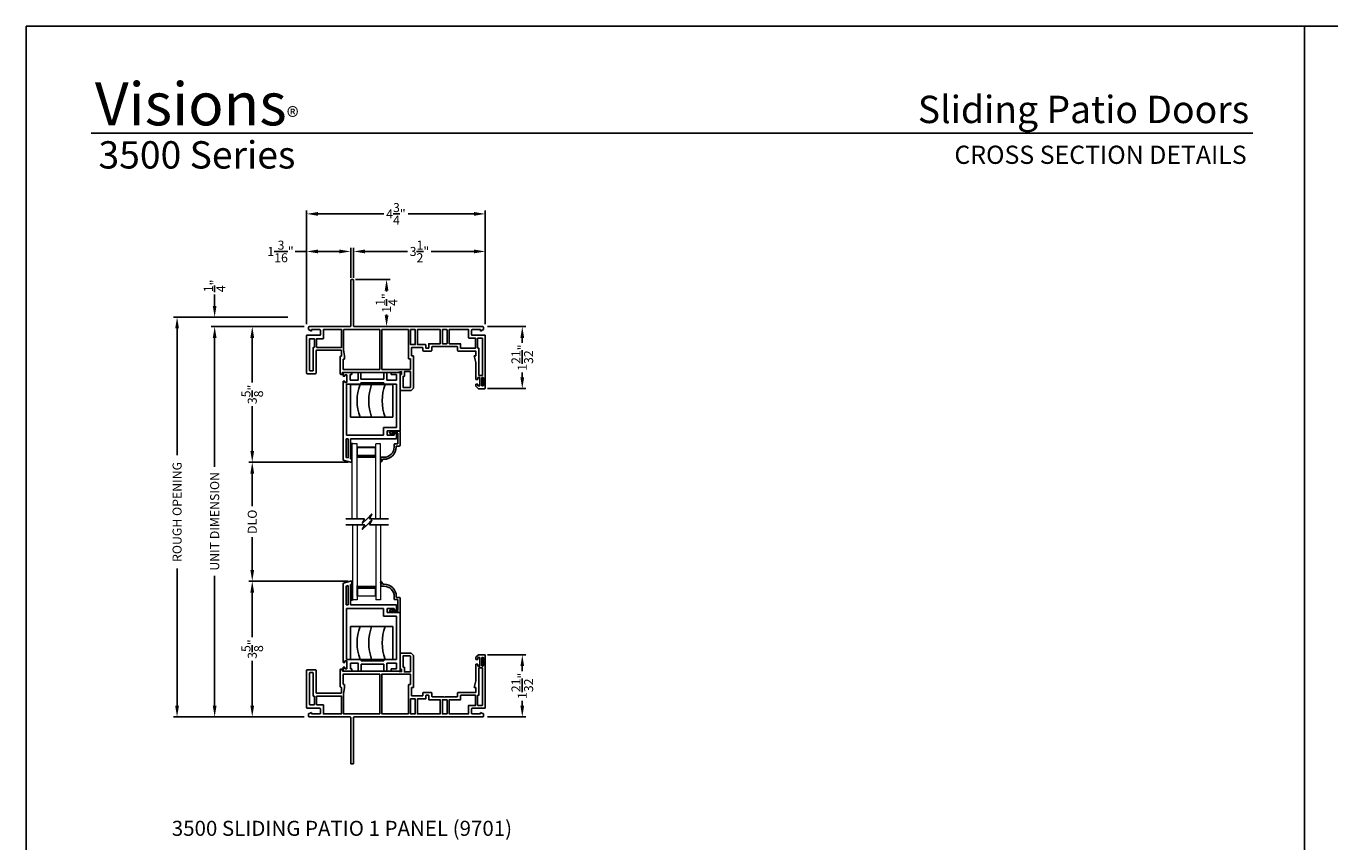
# Model space of a CAD drawing. Extents: x 0 to 68, y -88 to -44.
# Drawn here: x 0 to 34.7, y -65.7 to -44 of the extents above; entities that cross this region are included whole.
import ezdxf
from ezdxf.enums import TextEntityAlignment as Align

# ---------------------------------------------------------------- set-up
doc = ezdxf.new("R2010")
doc.units = 0
doc.header["$MEASUREMENT"] = 0
doc.layers.get('0').update_dxf_attribs({"linetype": 'CONTINUOUS'})
doc.layers.get('DEFPOINTS').update_dxf_attribs({"linetype": 'CONTINUOUS'})
doc.layers.add('Dim', color=7, linetype='CONTINUOUS')
doc.styles.add('Arial', font='arial.ttf')
doc.styles.get("Standard").update_dxf_attribs({"font": 'arial.ttf'})
doc.dimstyles.new('M-4', dxfattribs={"dimtxt": 0.24, "dimasz": 0.3, "dimexe": 0.09375, "dimexo": 0.0625, "dimgap": 0.09, "dimtad": 0, "dimdec": 5, "dimzin": 0, "dimdsep": 46, "dimlunit": 4, "dimtxsty": 'Arial', "dimcen": 0, "dimclrd": 7, "dimclre": 7, "dimclrt": 7, "dimadec": 0, "dimazin": 0, "dimtfac": 1, "dimtdec": 5, "dimtofl": 0, "dimtmove": 0, "dimatfit": 3, "dimfxl": 1, "dimtolj": 1, "dimtzin": 0, "dimarcsym": 0})

# ---------------------------------------------------------------- blocks, each defined once
blk = doc.blocks.new('A$C54FF49FF')
for p, q in [((0, 0), (0, 0.875)), ((0, 0.875), (1.125, 0.875)), ((1.125, 0.875), (1.125, 0)), ((1.125, 0), (0, 0))]:
    blk.add_line(p, q)
for centre in [(1.427, 0.438), (1.735, 0.438), (2.095, 0.438)]:
    blk.add_arc(centre, 1.252, 159.5385, 200.4615)
blk = doc.blocks.new('A$C57904517')
for p, q in [((0.242, 0.773), (0.309, 0.717)), ((0.424, 0.799), (0.252, 0.799)), ((0.356, 0.717), (0.309, 0.717)), ((0.356, 0.717), (0.314, 0.752)), ((0.321, 0.769), (0.463, 0.769)), ((0.505, 0.824), (0.424, 0.799)), ((0.463, 0.769), (0.463, 0.49)), ((0.518, 0.435), (0.518, 0.815)), ((0.362, 0.47), (0.362, 0.395)), ((0.453, 0.48), (0.372, 0.48)), ((0.417, 0.395), (0.417, 0.415)), ((0.427, 0.425), (0.508, 0.425)), ((0.018, 0.127), (0, 0.017)), ((0.094, 0.127), (0.018, 0.127)), ((0.028, 0.008), (0.06, 0.072)), ((0.06, 0.072), (0.094, 0.072))]:
    blk.add_line(p, q)
for centre, radius, start, end in [((0.252, 0.784), 0.015, 90, 230.0004), ((0.321, 0.759), 0.01, 90.0264, 229.9841), ((0.508, 0.815), 0.00999, 359.9854, 107.0579), ((0.094, 0.395), 0.268, 270, 0.0006), ((0.094, 0.395), 0.323, 270, 359.9984), ((0.372, 0.47), 0.01, 89.9788, 180.0022), ((0.427, 0.415), 0.01, 90, 179.9794), ((0.453, 0.49), 0.01, 270, 0.0336), ((0.508, 0.435), 0.01, 270, 359.9794), ((0.015, 0.015), 0.015, 170.7756, 333.39)]:
    blk.add_arc(centre, radius, start, end)
blk = doc.blocks.new('A$C21344732')
for p, q in [((0, 2.288), (0, 2.371)), ((0.051, 2.288), (0, 2.288)), ((0, 0.054), (0, 2.162)), ((0, 2.162), (0.051, 2.162)), ((0.02, 2.391), (0.237, 2.391)), ((0.1, 2.329), (0.051, 2.329)), ((0.051, 2.329), (0.051, 2.288)), ((0.051, 2.162), (0.051, 2.12)), ((0.051, 2.12), (0.1, 2.12)), ((0.1, 2.12), (0.1, 2.329)), ((0.237, 2.332), (0.194, 2.332)), ((0.194, 2.332), (0.194, 2.182)), ((0.194, 2.182), (0.399, 2.182)), ((0.237, 2.391), (0.237, 2.332)), ((0.399, 2.391), (0.478, 2.391)), ((0.399, 2.182), (0.399, 2.391)), ((0.478, 2.211), (0.478, 2.391)), ((0.478, 2.211), (1.088, 2.211)), ((0.478, 2.08), (0.478, 2.117)), ((0.478, 2.117), (1.088, 2.117)), ((1.167, 2.391), (1.088, 2.391)), ((1.088, 2.211), (1.088, 2.391)), ((1.088, 2.08), (1.088, 2.117)), ((1.167, 2.182), (1.167, 2.391)), ((1.422, 2.182), (1.167, 2.182)), ((1.496, 2.391), (1.279, 2.391)), ((1.279, 2.391), (1.279, 2.332)), ((1.279, 2.332), (1.422, 2.332)), ((1.422, 2.332), (1.422, 2.182)), ((1.516, 2.371), (1.516, 0.832)), ((1.516, 2.288), (1.516, 2.371)), ((0.094, 0.724), (0.094, 2.08)), ((0.094, 2.08), (0.478, 2.08)), ((1.422, 2.08), (1.088, 2.08)), ((1.422, 2.08), (1.422, 0.926)), ((0.094, 0.724), (1.078, 0.724)), ((1.422, 0.926), (1.078, 0.926)), ((1.078, 0.926), (1.078, 0.724)), ((1.172, 0.832), (1.172, 0.724)), ((1.516, 0.832), (1.172, 0.832)), ((1.172, 0.724), (1.357, 0.724)), ((1.357, 0.724), (1.357, 0.739)), ((1.387, 0.769), (1.392, 0.769)), ((1.422, 0.739), (1.422, 0.626)), ((0.082, 0.626), (0.14, 0.626)), ((0.082, 0.626), (0.082, 0.129)), ((0.14, 0.114), (0.14, 0.626)), ((0.201, 0.626), (1.422, 0.626)), ((0.201, 0.09), (0.201, 0.626)), ((0.201, 0), (0, 0.054)), ((0.14, 0.114), (0.082, 0.129)), ((0.236, 0.09), (0.201, 0.09)), ((0.236, 0), (0.236, 0.09)), ((0.201, 0), (0.236, 0))]:
    blk.add_line(p, q)
at = {"flags": 128}
for points in [[(0, 2.371), (0, 2.375), (0.002, 2.379), (0.003, 2.382), (0.006, 2.385), (0.009, 2.388), (0.012, 2.389), (0.016, 2.391), (0.02, 2.391)], [(1.516, 2.371), (1.516, 2.375), (1.515, 2.379), (1.513, 2.382), (1.51, 2.385), (1.507, 2.388), (1.504, 2.389), (1.5, 2.391), (1.496, 2.391)]]:
    blk.add_lwpolyline(points, dxfattribs=at)
for centre, start, end in [((1.387, 0.739), 90, 180.0051), ((1.392, 0.739), 359.9951, 90)]:
    blk.add_arc(centre, 0.03, start, end)
blk = doc.blocks.new('A$C0B1D73BF')
at = {"lineweight": 15}
for p, q in [((0.125, 1.994), (0, 1.994)), ((0, 0), (0, 1.994)), ((0.125, 0), (0.125, 1.994)), ((0.625, 1.904), (0.125, 1.904)), ((0.125, 1.904), (0.125, 1.904)), ((0.125, 1.904), (0.125, 1.618)), ((0.625, 0), (0.625, 1.994)), ((0.75, 1.994), (0.625, 1.994)), ((0.625, 1.619), (0.625, 1.904)), ((0.75, 0), (0.75, 1.994))]:
    blk.add_line(p, q, dxfattribs=at)
for points, const_width in [([(0.14, 1.904), (0.14, 1.663)], 0.03), ([(0.61, 1.889), (0.14, 1.889)], 0.03), ([(0.61, 1.904), (0.61, 1.663)], 0.03), ([(0.625, 1.663), (0.125, 1.663)], 0.09)]:
    blk.add_lwpolyline(points, dxfattribs=dict(at, const_width=const_width))
blk = doc.blocks.new('*D140')
at = {"layer": 'DEFPOINTS', "color": 0, "transparency": 16777216}
for p in [(4.016, -51.75), (7.025, -51.75), (7.463, -62.391)]:
    blk.add_point(p, dxfattribs=at)
at = {"layer": 'Dim', "color": 7, "lineweight": -2, "transparency": 16777216}
for p, q in [((6.962, -51.75), (3.922, -51.75)), ((4.016, -52.05), (4.016, -55.425)), ((4.016, -62.091), (4.016, -58.445)), ((7.401, -62.391), (3.922, -62.391))]:
    blk.add_line(p, q, dxfattribs=at)
at = {"layer": 'Dim', "color": 7, "transparency": 16777216}
for points in [[(3.966, -52.05), (4.066, -52.05), (4.016, -51.75)], [(3.966, -62.091), (4.066, -62.091), (4.016, -62.391)]]:
    blk.add_solid(points, dxfattribs=at)
at = {"layer": 'Dim', "color": 7, "transparency": 16777216, "insert": (4.016, -56.935), "char_height": 0.24, "attachment_point": 5, "rotation": 90, "style": 'Arial'}
blk.add_mtext('\\A1;ROUGH OPENING', dxfattribs=at)
blk = doc.blocks.new('*D141')
at = {"layer": 'DEFPOINTS', "color": 0, "transparency": 16777216}
for p in [(5.016, -52), (7.463, -52), (7.463, -62.391)]:
    blk.add_point(p, dxfattribs=at)
at = {"layer": 'Dim', "color": 7, "lineweight": -2, "transparency": 16777216}
for p, q in [((7.401, -52), (4.922, -52)), ((5.016, -52.3), (5.016, -55.734)), ((5.016, -62.091), (5.016, -58.635)), ((7.401, -62.391), (4.922, -62.391))]:
    blk.add_line(p, q, dxfattribs=at)
at = {"layer": 'Dim', "color": 7, "transparency": 16777216}
for points in [[(4.966, -52.3), (5.066, -52.3), (5.016, -52)], [(4.966, -62.091), (5.066, -62.091), (5.016, -62.391)]]:
    blk.add_solid(points, dxfattribs=at)
at = {"layer": 'Dim', "color": 7, "transparency": 16777216, "insert": (5.016, -57.185), "char_height": 0.24, "attachment_point": 5, "rotation": 90, "style": 'Arial'}
blk.add_mtext('\\A1;UNIT DIMENSION', dxfattribs=at)
blk = doc.blocks.new('*D142')
at = {"layer": 'DEFPOINTS', "color": 0, "transparency": 16777216}
for p in [(5.016, -52), (7.025, -51.75), (7.463, -52)]:
    blk.add_point(p, dxfattribs=at)
at = {"layer": 'Dim', "color": 7, "lineweight": -2, "transparency": 16777216}
for p, q in [((5.016, -51.45), (5.016, -51.15)), ((6.962, -51.75), (4.922, -51.75)), ((7.401, -52), (4.922, -52)), ((5.016, -52.3), (5.016, -52.6))]:
    blk.add_line(p, q, dxfattribs=at)
at = {"layer": 'Dim', "color": 7, "transparency": 16777216}
for points in [[(4.966, -51.45), (5.066, -51.45), (5.016, -51.75)], [(4.966, -52.3), (5.066, -52.3), (5.016, -52)]]:
    blk.add_solid(points, dxfattribs=at)
at = {"layer": 'Dim', "color": 7, "transparency": 16777216, "insert": (5.016, -50.917), "char_height": 0.24, "attachment_point": 5, "rotation": 90, "style": 'Arial'}
blk.add_mtext('\\A1;{\\H1.000000x;\\S1/4;}"', dxfattribs=at)
blk = doc.blocks.new('*D143')
at = {"layer": 'DEFPOINTS', "color": 0, "transparency": 16777216}
for p in [(7.463, -52), (6.016, -55.612), (8.631, -55.612)]:
    blk.add_point(p, dxfattribs=at)
at = {"layer": 'Dim', "color": 7, "lineweight": -2, "transparency": 16777216}
for p, q in [((7.401, -52), (5.922, -52)), ((6.016, -52.3), (6.016, -53.49)), ((6.016, -55.312), (6.016, -54.121)), ((8.568, -55.612), (5.922, -55.612))]:
    blk.add_line(p, q, dxfattribs=at)
at = {"layer": 'Dim', "color": 7, "transparency": 16777216}
for points in [[(5.966, -52.3), (6.066, -52.3), (6.016, -52)], [(5.966, -55.312), (6.066, -55.312), (6.016, -55.612)]]:
    blk.add_solid(points, dxfattribs=at)
at = {"layer": 'Dim', "color": 7, "transparency": 16777216, "insert": (6.016, -53.806), "char_height": 0.24, "attachment_point": 5, "rotation": 90, "style": 'Arial'}
blk.add_mtext('\\A1;3{\\H1.000000x;\\S5/8;}"', dxfattribs=at)
blk = doc.blocks.new('*D144')
at = {"layer": 'DEFPOINTS', "color": 0, "transparency": 16777216}
for p in [(8.631, -55.612), (6.016, -58.78), (8.632, -58.78)]:
    blk.add_point(p, dxfattribs=at)
at = {"layer": 'Dim', "color": 7, "lineweight": -2, "transparency": 16777216}
for p, q in [((8.568, -55.612), (5.922, -55.612)), ((6.016, -55.912), (6.016, -56.781)), ((6.016, -58.48), (6.016, -57.61)), ((8.57, -58.78), (5.922, -58.78))]:
    blk.add_line(p, q, dxfattribs=at)
at = {"layer": 'Dim', "color": 7, "transparency": 16777216}
for points in [[(5.966, -55.912), (6.066, -55.912), (6.016, -55.612)], [(5.966, -58.48), (6.066, -58.48), (6.016, -58.78)]]:
    blk.add_solid(points, dxfattribs=at)
at = {"layer": 'Dim', "color": 7, "transparency": 16777216, "insert": (6.016, -57.196), "char_height": 0.24, "attachment_point": 5, "rotation": 90, "style": 'Arial'}
blk.add_mtext('\\A1;DLO', dxfattribs=at)
blk = doc.blocks.new('*D145')
at = {"layer": 'DEFPOINTS', "color": 0, "transparency": 16777216}
for p in [(8.632, -58.78), (6.016, -62.391), (7.463, -62.391)]:
    blk.add_point(p, dxfattribs=at)
at = {"layer": 'Dim', "color": 7, "lineweight": -2, "transparency": 16777216}
for p, q in [((8.57, -58.78), (5.922, -58.78)), ((6.016, -59.08), (6.016, -60.27)), ((6.016, -62.091), (6.016, -60.901)), ((7.401, -62.391), (5.922, -62.391))]:
    blk.add_line(p, q, dxfattribs=at)
at = {"layer": 'Dim', "color": 7, "transparency": 16777216}
for points in [[(5.966, -59.08), (6.066, -59.08), (6.016, -58.78)], [(5.966, -62.091), (6.066, -62.091), (6.016, -62.391)]]:
    blk.add_solid(points, dxfattribs=at)
at = {"layer": 'Dim', "color": 7, "transparency": 16777216, "insert": (6.016, -60.586), "char_height": 0.24, "attachment_point": 5, "rotation": 90, "style": 'Arial'}
blk.add_mtext('\\A1;3{\\H1.000000x;\\S5/8;}"', dxfattribs=at)
blk = doc.blocks.new('*D146')
at = {"layer": 'DEFPOINTS', "color": 0, "transparency": 16777216}
for p in [(12.214, -50), (8.713, -50.765), (12.214, -52)]:
    blk.add_point(p, dxfattribs=at)
at = {"layer": 'Dim', "color": 7, "lineweight": -2, "transparency": 16777216}
for p, q in [((8.713, -50.702), (8.713, -49.906)), ((12.214, -51.937), (12.214, -49.906)), ((9.013, -50), (10.148, -50)), ((11.914, -50), (10.779, -50))]:
    blk.add_line(p, q, dxfattribs=at)
at = {"layer": 'Dim', "color": 7, "transparency": 16777216}
for points in [[(9.013, -49.95), (9.013, -50.05), (8.713, -50)], [(11.914, -49.95), (11.914, -50.05), (12.214, -50)]]:
    blk.add_solid(points, dxfattribs=at)
at = {"layer": 'Dim', "color": 7, "transparency": 16777216, "insert": (10.463, -50), "char_height": 0.24, "attachment_point": 5, "style": 'Arial'}
blk.add_mtext('\\A1;3{\\H1.000000x;\\S1/2;}"', dxfattribs=at)
blk = doc.blocks.new('*D147')
at = {"layer": 'DEFPOINTS', "color": 0, "transparency": 16777216}
for p in [(7.462, -50), (8.634, -50.765), (7.462, -52)]:
    blk.add_point(p, dxfattribs=at)
at = {"layer": 'Dim', "color": 7, "lineweight": -2, "transparency": 16777216}
for p, q in [((7.462, -51.937), (7.462, -49.906)), ((8.634, -50.702), (8.634, -49.906)), ((7.462, -50), (7.153, -50)), ((8.334, -50), (7.762, -50))]:
    blk.add_line(p, q, dxfattribs=at)
at = {"layer": 'Dim', "color": 7, "transparency": 16777216}
for points in [[(7.762, -49.95), (7.762, -50.05), (7.462, -50)], [(8.334, -49.95), (8.334, -50.05), (8.634, -50)]]:
    blk.add_solid(points, dxfattribs=at)
at = {"layer": 'Dim', "color": 7, "transparency": 16777216, "insert": (6.768, -50), "char_height": 0.24, "attachment_point": 5, "style": 'Arial'}
blk.add_mtext('\\A1;1{\\H1.000000x;\\S3/16;}"', dxfattribs=at)
blk = doc.blocks.new('*D148')
at = {"layer": 'DEFPOINTS', "color": 0, "transparency": 16777216}
for p in [(12.214, -49), (7.462, -52), (12.214, -52)]:
    blk.add_point(p, dxfattribs=at)
at = {"layer": 'Dim', "color": 7, "lineweight": -2, "transparency": 16777216}
for p, q in [((7.462, -51.937), (7.462, -48.906)), ((7.762, -49), (9.515, -49)), ((11.914, -49), (10.162, -49)), ((12.214, -51.937), (12.214, -48.906))]:
    blk.add_line(p, q, dxfattribs=at)
at = {"layer": 'Dim', "color": 7, "transparency": 16777216}
for points in [[(7.762, -48.95), (7.762, -49.05), (7.462, -49)], [(11.914, -48.95), (11.914, -49.05), (12.214, -49)]]:
    blk.add_solid(points, dxfattribs=at)
at = {"layer": 'Dim', "color": 7, "transparency": 16777216, "insert": (9.838, -49), "char_height": 0.24, "attachment_point": 5, "style": 'Arial'}
blk.add_mtext('\\A1;4{\\H1.000000x;\\S3/4;}"', dxfattribs=at)
blk = doc.blocks.new('*D149')
at = {"layer": 'DEFPOINTS', "color": 0, "transparency": 16777216}
for p in [(8.698, -50.748), (9.235, -52), (9.589, -52)]:
    blk.add_point(p, dxfattribs=at)
at = {"layer": 'Dim', "color": 7, "lineweight": -2, "transparency": 16777216}
for p, q in [((8.761, -50.748), (9.683, -50.748)), ((9.589, -51.048), (9.589, -51.066)), ((9.298, -52), (9.683, -52)), ((9.589, -51.7), (9.589, -51.681))]:
    blk.add_line(p, q, dxfattribs=at)
at = {"layer": 'Dim', "color": 7, "transparency": 16777216}
for points in [[(9.539, -51.048), (9.639, -51.048), (9.589, -50.748)], [(9.539, -51.7), (9.639, -51.7), (9.589, -52)]]:
    blk.add_solid(points, dxfattribs=at)
at = {"layer": 'Dim', "color": 7, "transparency": 16777216, "insert": (9.589, -51.373), "char_height": 0.24, "attachment_point": 5, "rotation": 90, "style": 'Arial'}
blk.add_mtext('\\A1;1{\\H1.000000x;\\S1/4;}"', dxfattribs=at)
blk = doc.blocks.new('*D150')
at = {"layer": 'DEFPOINTS', "color": 0, "transparency": 16777216}
for p in [(12.214, -52), (12.214, -53.653), (13.198, -53.653)]:
    blk.add_point(p, dxfattribs=at)
at = {"layer": 'Dim', "color": 7, "lineweight": -2, "transparency": 16777216}
for p, q in [((12.276, -52), (13.292, -52)), ((13.198, -52.3), (13.198, -52.431)), ((13.198, -53.353), (13.198, -53.222)), ((12.276, -53.653), (13.292, -53.653))]:
    blk.add_line(p, q, dxfattribs=at)
at = {"layer": 'Dim', "color": 7, "transparency": 16777216}
for points in [[(13.148, -52.3), (13.248, -52.3), (13.198, -52)], [(13.148, -53.353), (13.248, -53.353), (13.198, -53.653)]]:
    blk.add_solid(points, dxfattribs=at)
at = {"layer": 'Dim', "color": 7, "transparency": 16777216, "insert": (13.198, -52.827), "char_height": 0.24, "attachment_point": 5, "rotation": 90, "style": 'Arial'}
blk.add_mtext('\\A1;1{\\H1.000000x;\\S21/32;}"', dxfattribs=at)
blk = doc.blocks.new('*D151')
at = {"layer": 'DEFPOINTS', "color": 0, "transparency": 16777216}
for p in [(12.213, -60.74), (13.198, -60.74), (12.213, -62.391)]:
    blk.add_point(p, dxfattribs=at)
at = {"layer": 'Dim', "color": 7, "lineweight": -2, "transparency": 16777216}
for p, q in [((12.275, -60.74), (13.292, -60.74)), ((13.198, -61.04), (13.198, -61.17)), ((13.198, -62.091), (13.198, -61.961)), ((12.275, -62.391), (13.292, -62.391))]:
    blk.add_line(p, q, dxfattribs=at)
at = {"layer": 'Dim', "color": 7, "transparency": 16777216}
for points in [[(13.148, -61.04), (13.248, -61.04), (13.198, -60.74)], [(13.148, -62.091), (13.248, -62.091), (13.198, -62.391)]]:
    blk.add_solid(points, dxfattribs=at)
at = {"layer": 'Dim', "color": 7, "transparency": 16777216, "insert": (13.198, -61.565), "char_height": 0.24, "attachment_point": 5, "rotation": 90, "style": 'Arial'}
blk.add_mtext('\\A1;1{\\H1.000000x;\\S21/32;}"', dxfattribs=at)
blk = doc.blocks.new('A$C21A05CD0')
for p, q in [((0.504, 0.128), (0, 0.128)), ((0.568, 0.128), (0.44, 0)), ((0.44, 0), (0.504, 0.128)), ((0.696, 0.256), (0.568, 0.128)), ((0.632, 0.128), (0.696, 0.256)), ((1.136, 0.128), (0.632, 0.128))]:
    blk.add_line(p, q)
blk = doc.blocks.new('A$C40687A25')
for p, q in [((1.171, 2.936), (1.171, 1.716)), ((1.235, 2.951), (1.186, 2.951)), ((1.25, 1.711), (1.25, 2.936)), ((0, 1.457), (0, 0.459)), ((0.35, 1.472), (0.015, 1.472)), ((0.05, 1.686), (0.05, 1.622)), ((0.05, 1.622), (0.129, 1.582)), ((1.156, 1.701), (0.065, 1.701)), ((0.129, 1.622), (0.35, 1.622)), ((0.129, 1.582), (0.129, 1.622)), ((0.365, 1.607), (0.365, 1.487)), ((0.444, 1.617), (0.444, 1.383)), ((0.924, 1.622), (0.449, 1.622)), ((0.929, 1.153), (0.929, 1.617)), ((0.984, 1.617), (0.984, 1.081)), ((1.94, 1.622), (0.989, 1.622)), ((4.687, 1.701), (1.26, 1.701)), ((1.945, 0.564), (1.945, 1.617)), ((2, 1.617), (2, 0.564)), ((2.704, 1.622), (2.005, 1.622)), ((2.709, 0.847), (2.709, 1.617)), ((2.764, 1.617), (2.764, 1.225)), ((2.884, 1.622), (2.769, 1.622)), ((2.889, 1.225), (2.889, 1.617)), ((2.944, 1.617), (2.944, 1.225)), ((3.549, 1.622), (2.949, 1.622)), ((3.554, 1.25), (3.554, 1.617)), ((3.609, 1.617), (3.609, 1.25)), ((3.729, 1.622), (3.614, 1.622)), ((3.734, 1.25), (3.734, 1.617)), ((3.789, 1.617), (3.789, 1.25)), ((4.303, 1.622), (3.794, 1.622)), ((4.308, 1.398), (4.308, 1.617)), ((4.488, 1.393), (4.313, 1.393)), ((4.387, 1.487), (4.387, 1.607)), ((4.402, 1.622), (4.623, 1.622)), ((4.737, 1.472), (4.402, 1.472)), ((4.493, 1.131), (4.493, 1.388)), ((4.548, 1.388), (4.548, 1.131)), ((4.668, 1.393), (4.553, 1.393)), ((4.623, 1.582), (4.702, 1.622)), ((4.623, 1.622), (4.623, 1.582)), ((4.673, 0.397), (4.673, 1.388)), ((4.702, 1.622), (4.702, 1.686)), ((4.752, 0.062), (4.752, 1.457)), ((0.079, 1.373), (0.079, 0.528)), ((0.199, 1.378), (0.084, 1.378)), ((0.173, 0.528), (0.173, 1.143)), ((0.178, 1.148), (0.199, 1.148)), ((0.204, 1.153), (0.204, 1.373)), ((0.252, 0.459), (0.252, 1.054)), ((0.263, 1.373), (0.263, 1.153)), ((0.267, 1.069), (0.914, 1.069)), ((0.439, 1.378), (0.268, 1.378)), ((0.268, 1.148), (0.924, 1.148)), ((0.929, 1.054), (0.929, 0.928)), ((0.984, 1.081), (1.009, 0.925)), ((2.769, 1.22), (2.884, 1.22)), ((2.788, 0.921), (2.788, 1.126)), ((2.803, 1.141), (3.076, 1.141)), ((2.949, 1.22), (3.165, 1.22)), ((3.091, 1.126), (3.091, 1.062)), ((3.106, 1.047), (3.312, 1.047)), ((3.17, 1.215), (3.17, 1.131)), ((3.175, 1.126), (3.243, 1.126)), ((3.248, 1.131), (3.248, 1.24)), ((3.253, 1.245), (3.549, 1.245)), ((3.327, 1.062), (3.327, 1.151)), ((3.342, 1.166), (3.656, 1.166)), ((3.614, 1.245), (3.729, 1.245)), ((3.656, 1.166), (3.671, 1.181)), ((3.671, 1.181), (3.686, 1.166)), ((3.686, 1.166), (4, 1.166)), ((3.794, 1.245), (4.089, 1.245)), ((4.015, 1.151), (4.015, 1.062)), ((4.03, 1.047), (4.489, 1.047)), ((4.094, 1.24), (4.094, 1.131)), ((4.099, 1.126), (4.488, 1.126)), ((4.553, 1.126), (4.578, 1.126)), ((4.583, 1.121), (4.583, 0.397)), ((0.894, 0.898), (0.894, 0.444)), ((0.914, 0.913), (0.909, 0.913)), ((0.973, 0.829), (0.973, 0.564)), ((1.009, 0.834), (0.978, 0.834)), ((1.009, 0.925), (1.009, 0.834)), ((2.755, 0.842), (2.714, 0.842)), ((2.76, 0.564), (2.76, 0.837)), ((2.839, 0.921), (2.788, 0.921)), ((2.839, 0.063), (2.839, 0.921)), ((4.456, 0.921), (4.504, 0.742)), ((4.504, 0.921), (4.456, 0.921)), ((4.504, 1.032), (4.504, 0.921)), ((4.504, 0.742), (4.504, 0.296)), ((0.015, 0.444), (0.237, 0.444)), ((0.084, 0.523), (0.168, 0.523)), ((0.909, 0.429), (0.93, 0.429)), ((0.945, 0.444), (0.945, 0.465)), ((0.96, 0.48), (2.395, 0.48)), ((0.978, 0.559), (1.94, 0.559)), ((2.005, 0.559), (2.755, 0.559)), ((2.395, 0.48), (2.52, 0.502)), ((2.485, 0.429), (2.485, 0.015)), ((2.52, 0.429), (2.485, 0.429)), ((2.52, 0.502), (2.52, 0.429)), ((2.564, 0.369), (2.564, 0.084)), ((2.594, 0.374), (2.569, 0.374)), ((2.599, 0.499), (2.599, 0.379)), ((2.755, 0.504), (2.604, 0.504)), ((2.76, 0.084), (2.76, 0.499)), ((4.555, 0.347), (4.606, 0.347)), ((4.555, 0.296), (4.555, 0.347)), ((4.583, 0.397), (4.673, 0.397)), ((4.606, 0.347), (4.606, 0.119)), ((4.687, 0.347), (4.671, 0.347)), ((2.569, 0.079), (2.755, 0.079)), ((2.776, 0), (2.839, 0.063)), ((4.504, 0.296), (4.555, 0.296)), ((4.504, 0.17), (4.504, 0.11)), ((4.555, 0.17), (4.504, 0.17)), ((4.504, 0.11), (4.567, 0.047)), ((4.555, 0.119), (4.555, 0.17)), ((4.606, 0.119), (4.555, 0.119)), ((4.567, 0.047), (4.737, 0.047)), ((4.656, 0.332), (4.656, 0.134)), ((4.671, 0.119), (4.687, 0.119)), ((4.702, 0.134), (4.702, 0.332)), ((2.5, 0), (2.776, 0))]:
    blk.add_line(p, q)
for centre, radius, start, end in [((1.186, 2.936), 0.015, 90, 180), ((1.235, 2.936), 0.015, 0, 90), ((0.015, 1.457), 0.015, 90, 180), ((0.065, 1.686), 0.015, 90, 180), ((0.35, 1.607), 0.015, 0, 90), ((0.35, 1.487), 0.015, 270, 0), ((0.449, 1.617), 0.005, 90, 180), ((0.924, 1.617), 0.005, 0, 90), ((0.989, 1.617), 0.005, 90, 180), ((1.156, 1.716), 0.015, 270, 0), ((1.26, 1.711), 0.01, 180, 270), ((1.94, 1.617), 0.005, 0, 90), ((2.005, 1.617), 0.005, 90, 180), ((2.704, 1.617), 0.005, 0, 90), ((2.769, 1.617), 0.005, 90, 180), ((2.884, 1.617), 0.005, 0, 90), ((2.949, 1.617), 0.005, 90, 180), ((3.549, 1.617), 0.005, 0, 90), ((3.614, 1.617), 0.005, 90, 180), ((3.729, 1.617), 0.005, 0, 90), ((3.794, 1.617), 0.005, 90, 180), ((4.303, 1.617), 0.005, 0, 90), ((4.313, 1.398), 0.005, 180, 270), ((4.402, 1.607), 0.015, 90, 180), ((4.402, 1.487), 0.015, 180, 270), ((4.488, 1.388), 0.005, 0, 90), ((4.553, 1.388), 0.005, 90, 180), ((4.668, 1.388), 0.005, 0, 90), ((4.687, 1.686), 0.015, 0, 90), ((4.737, 1.457), 0.015, 0, 90), ((0.084, 1.373), 0.005, 90, 180), ((0.178, 1.143), 0.005, 90, 180), ((0.199, 1.373), 0.005, 0, 90), ((0.199, 1.153), 0.005, 270, 0), ((0.267, 1.054), 0.015, 90, 180), ((0.268, 1.373), 0.005, 90, 180), ((0.268, 1.153), 0.005, 180, 270), ((0.439, 1.383), 0.005, 270, 0), ((0.914, 1.054), 0.015, 0, 90), ((0.924, 1.153), 0.005, 270, 0), ((2.769, 1.225), 0.005, 180, 270), ((2.803, 1.126), 0.015, 90, 180), ((2.884, 1.225), 0.005, 270, 0), ((2.949, 1.225), 0.005, 180, 270), ((3.076, 1.126), 0.015, 0, 90), ((3.106, 1.062), 0.015, 180, 270), ((3.165, 1.215), 0.005, 0, 90), ((3.175, 1.131), 0.005, 180, 270), ((3.243, 1.131), 0.005, 270, 0), ((3.253, 1.24), 0.005, 90, 180), ((3.312, 1.062), 0.015, 270, 0), ((3.342, 1.151), 0.015, 90, 180), ((3.549, 1.25), 0.005, 270, 0), ((3.614, 1.25), 0.005, 180, 270), ((3.729, 1.25), 0.005, 270, 0), ((3.794, 1.25), 0.005, 180, 270), ((4, 1.151), 0.015, 0, 90), ((4.03, 1.062), 0.015, 180, 270), ((4.089, 1.24), 0.005, 0, 90), ((4.099, 1.131), 0.005, 180, 270), ((4.488, 1.131), 0.005, 270, 0), ((4.489, 1.032), 0.015, 0, 90), ((4.553, 1.131), 0.005, 180, 270), ((4.578, 1.121), 0.005, 0, 90), ((0.909, 0.898), 0.015, 90, 180), ((0.914, 0.928), 0.015, 270, 0), ((0.978, 0.829), 0.005, 90, 180), ((2.714, 0.847), 0.005, 180, 270), ((2.755, 0.837), 0.005, 0, 90), ((0.015, 0.459), 0.015, 180, 270), ((0.084, 0.528), 0.005, 180, 270), ((0.168, 0.528), 0.005, 270, 0), ((0.237, 0.459), 0.015, 270, 0), ((0.909, 0.444), 0.015, 180, 270), ((0.93, 0.444), 0.015, 270, 0), ((0.96, 0.465), 0.015, 90, 180), ((0.978, 0.564), 0.005, 180, 270), ((1.94, 0.564), 0.005, 270, 0), ((2.005, 0.564), 0.005, 180, 270), ((2.569, 0.369), 0.005, 90, 180), ((2.594, 0.379), 0.005, 270, 0), ((2.604, 0.499), 0.005, 90, 180), ((2.755, 0.564), 0.005, 270, 0), ((2.755, 0.499), 0.005, 0, 90), ((4.671, 0.332), 0.015, 90, 180), ((4.687, 0.332), 0.015, 0, 90), ((2.5, 0.015), 0.015, 180, 270), ((2.569, 0.084), 0.005, 180, 270), ((2.755, 0.084), 0.005, 270, 0), ((4.671, 0.134), 0.015, 180, 270), ((4.687, 0.134), 0.015, 270, 0), ((4.737, 0.062), 0.015, 270, 0)]:
    blk.add_arc(centre, radius, start, end)

msp = doc.modelspace()

# ---------------------------------------------------------------- hatches: boundary and pattern name
h = msp.add_hatch()
h.set_pattern_fill('_USER', color=256, scale=0.001, angle=-180, style=0, pattern_type=0)
h.set_pattern_definition([(180, (23.5202661, -52.2006189), (0, -0.001), [])])
h.paths.add_polyline_path([(8.630728, -55.338706), (8.630728, -55.364706), (8.615728, -55.458706), (8.630728, -55.458706), (8.630728, -55.521706), (8.665728, -55.521706), (8.681821, -55.521706), (8.681821, -55.108138), (8.630728, -55.108138), (8.630728, -55.124706), (8.615728, -55.218706), (8.630728, -55.218706), (8.630728, -55.244706), (8.615728, -55.338706)])
h = msp.add_hatch()
h.set_pattern_fill('_USER', color=256, scale=0.001, angle=-180, style=0, pattern_type=0)
h.set_pattern_definition([(180, (23.5218834, -56.3506173), (0, -0.001), [])])
h.paths.add_polyline_path([(8.632345, -59.05263), (8.632345, -59.02663), (8.617345, -58.93263), (8.632345, -58.93263), (8.632345, -58.86963), (8.667345, -58.86963), (8.683438, -58.86963), (8.683438, -59.283199), (8.632345, -59.283199), (8.632345, -59.26663), (8.617345, -59.17263), (8.632345, -59.17263), (8.632345, -59.14663), (8.617345, -59.05263)])

# ---------------------------------------------------------------- linework, layer by layer
msp.add_line((32.633072, -46.849922), (1.728752, -46.849922))
for points in [[(0, -44), (0, -88), (34, -88), (34, -44)], [(34, -44), (34, -88), (68, -88), (68, -44)]]:
    msp.add_lwpolyline(points, close=True)

# ---------------------------------------------------------------- block references
for name, p in [('A$C40687A25', (7.46314, -53.701)), ('A$C21344732', (8.42972, -55.611669)), ('A$C54FF49FF', (8.629846, -54.414588)), ('A$C57904517', (9.427776, -55.604588)), ('A$C0B1D73BF', (8.677426, -57.114416)), ('A$C21A05CD0', (8.501806, -57.242366)), ('A$C21A05CD0', (8.503423, -57.40487)), ('A$C54FF49FF', (8.629846, -60.859521))]:
    msp.add_blockref(name, p)
at = {"xscale": -1, "rotation": 180}
for name, p in [('A$C0B1D73BF', (8.679043, -57.276921)), ('A$C21344732', (8.431338, -58.779668)), ('A$C57904517', (9.429393, -58.786749)), ('A$C40687A25', (7.46314, -60.690337))]:
    msp.add_blockref(name, p, dxfattribs=at)

# ---------------------------------------------------------------- texts
at = {"style": 'Arial'}
for s, height, p in [('Sliding Patio Doors', 0.7272729, (32.532006, -46.583001)), ('CROSS SECTION DETAILS', 0.4848486, (32.464921, -47.669292))]:
    msp.add_text(s, height=height, dxfattribs=at).set_placement(p, align=Align.RIGHT)
msp.add_text('%%U3500 SLIDING PATIO 1 PANEL (9701)', height=0.4, dxfattribs=at).set_placement((3.875497, -65.55752))
at = {"insert": (1.831547, -45.484515), "char_height": 1.14113961, "width": 12.07615276, "attachment_point": 1}
msp.add_mtext('\\A1;Visions{\\H0.4294x;\\S^ ®;}', dxfattribs=at)
at = {"insert": (1.925372, -47.065512), "char_height": 0.7272729, "width": 11.02895395, "attachment_point": 1, "style": 'Arial'}
msp.add_mtext('\\A1;3500 Series', dxfattribs=at)

# ---------------------------------------------------------------- dimensions: what is measured, and where the dimension line sits
at = {"layer": 'Dim'}
dim = msp.add_linear_dim(base=(12.213623, -49), p1=(7.46214, -52), p2=(12.213623, -52), dimstyle='M-4', override={"dimtmove": 0}, dxfattribs=at)
dim.commit()
dim.dimension.update_dxf_attribs({"geometry": '*D148', "text_midpoint": (9.838381, -49), "dimtype": 160})
dim = msp.add_linear_dim(base=(7.46214, -50), p1=(8.63414, -50.765), p2=(7.46214, -52), dimstyle='M-4', dxfattribs=at)
dim.commit()
dim.dimension.update_dxf_attribs({"geometry": '*D147', "text_midpoint": (6.767901, -50), "dimtype": 160})
dim = msp.add_linear_dim(base=(12.213623, -50), p1=(8.71314, -50.765), p2=(12.213623, -52), dimstyle='M-4', override={"dimtmove": 0}, dxfattribs=at)
dim.commit()
dim.dimension.update_dxf_attribs({"geometry": '*D146', "text_midpoint": (10.463381, -50)})
for base, p1, p2, picture, middle in [((5.015892, -52), (7.024521, -51.75), (7.463061, -52), '*D142', (5.015892, -50.917326)), ((9.589472, -52), (8.69814, -50.748428), (9.235004, -52), '*D149', (9.589472, -51.373428))]:
    dim = msp.add_linear_dim(base=base, p1=p1, p2=p2, angle=90, dimstyle='M-4', dxfattribs=at)
    dim.commit()
    dim.dimension.update_dxf_attribs({"geometry": picture, "text_midpoint": middle, "dimtype": 160})
for base, p2, text, picture, middle in [((4.015892, -51.75), (7.024521, -51.75), 'ROUGH OPENING', '*D140', (4.015892, -56.934729)), ((5.015892, -52), (7.46314, -52), 'UNIT DIMENSION', '*D141', (5.015892, -57.184729))]:
    dim = msp.add_linear_dim(base=base, p1=(7.46314, -62.391337), p2=p2, angle=90, text=text, dimstyle='M-4', override={"dimtmove": 0}, dxfattribs=at)
    dim.commit()
    dim.dimension.update_dxf_attribs({"geometry": picture, "text_midpoint": middle, "dimtype": 160})
for base, p1, p2, picture, middle in [((6.015892, -55.611669), (7.463061, -52), (8.63072, -55.611669), '*D143', (6.015892, -53.805835)), ((6.015892, -62.391337), (8.632338, -58.779668), (7.46314, -62.391337), '*D145', (6.015892, -60.585502))]:
    dim = msp.add_linear_dim(base=base, p1=p1, p2=p2, angle=90, dimstyle='M-4', override={"dimtmove": 0}, dxfattribs=at)
    dim.commit()
    dim.dimension.update_dxf_attribs({"geometry": picture, "text_midpoint": middle})
for base, p1, p2, picture, middle in [((13.198109, -53.653311), (12.213623, -52), (12.213623, -53.653311), '*D150', (13.198109, -52.826655)), ((13.198109, -60.739604), (12.212785, -62.391337), (12.212785, -60.739604), '*D151', (13.198109, -61.565471))]:
    dim = msp.add_linear_dim(base=base, p1=p1, p2=p2, angle=90, dimstyle='M-4', dxfattribs=at)
    dim.commit()
    dim.dimension.update_dxf_attribs({"geometry": picture, "text_midpoint": middle})
dim = msp.add_linear_dim(base=(6.015892, -58.779668), p1=(8.63072, -55.611669), p2=(8.632338, -58.779668), angle=90, text='DLO', dimstyle='M-4', dxfattribs=at)
dim.commit()
dim.dimension.update_dxf_attribs({"geometry": '*D144', "text_midpoint": (6.015892, -57.195668)})

doc.saveas('drawing.dxf')
